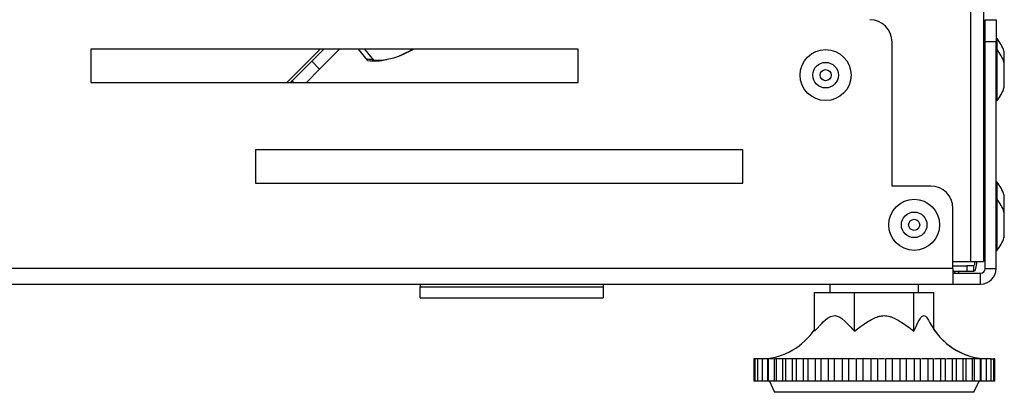
# Model space of a CAD drawing. Units: millimetres. Extents: x 0 to 9331, y 0 to 6655.
# Drawn here: x 4723 to 4901, y 3281 to 3348 of the extents above; entities that cross this region are included whole.
import ezdxf

# ---------------------------------------------------------------- set-up
doc = ezdxf.new("R2010")
doc.units = ezdxf.units.MM
doc.header["$LTSCALE"] = 10
doc.layers.add('LG-PRODUCT', color=3, linetype='Continuous')

msp = doc.modelspace()

# ---------------------------------------------------------------- linework, layer by layer
at = {"layer": 'LG-PRODUCT', "color": 3}
for p, q in [((4894.68, 5084.07), (4894.68, 3304.57)), ((4896.98, 5084.07), (4896.98, 3304.57)), ((4897.28, 3348.17), (4899.28, 3348.17)), ((4897.28, 3344.17), (4897.28, 3348.17)), ((4899.28, 3348.17), (4899.28, 3344.17)), ((4880.48, 3318.17), (4880.48, 3344.17)), ((4899.28, 3344.17), (4897.28, 3344.17)), ((4897.28, 3303.27), (4897.28, 3344.17)), ((4899.48, 3344.77), (4899.28, 3344.77)), ((4899.28, 3303.27), (4899.28, 3344.17)), ((4899.48, 3342.77), (4899.48, 3344.77)), ((4823.78, 3342.87), (4735.78, 3342.87)), ((4735.78, 3342.87), (4735.78, 3336.87)), ((4771.18, 3336.87), (4777.18, 3342.87)), ((4775.68, 3340.67), (4777.88, 3342.87)), ((4777.09, 3339.26), (4780.7, 3342.87)), ((4784.05, 3342.87), (4785.67, 3340.9)), ((4785.22, 3342.87), (4786.84, 3340.9)), ((4823.78, 3336.87), (4823.78, 3342.87)), ((4897.28, 3342.46), (4896.98, 3342.46)), ((4899.48, 3342.77), (4899.28, 3342.77)), ((4899.48, 3333.57), (4899.48, 3342.77)), ((4900.71, 3340.48), (4900.71, 3342.48)), ((4900.76, 3340.17), (4900.76, 3342.17)), ((4772.14, 3337.13), (4775.68, 3340.67)), ((4775.68, 3340.67), (4777.09, 3339.26)), ((4897.28, 3340.46), (4896.98, 3340.46)), ((4900.71, 3335.85), (4900.71, 3340.48)), ((4900.76, 3336.17), (4900.76, 3340.17)), ((4777.09, 3339.26), (4774.7, 3336.87)), ((4735.78, 3336.87), (4823.78, 3336.87)), ((4771.88, 3336.87), (4772.14, 3337.13)), ((4772.41, 3336.87), (4772.14, 3337.13)), ((4896.98, 3335.88), (4897.28, 3335.88)), ((4899.28, 3333.57), (4899.48, 3333.57)), ((4765.52, 3324.67), (4765.52, 3318.67)), ((4853.52, 3324.67), (4765.52, 3324.67)), ((4853.52, 3318.67), (4853.52, 3324.67)), ((4765.52, 3318.67), (4853.52, 3318.67)), ((4899.48, 3318.87), (4899.28, 3318.87)), ((4899.48, 3315.77), (4899.48, 3318.87)), ((4887.48, 3318.17), (4880.48, 3318.17)), ((4897.28, 3316.56), (4896.98, 3316.56)), ((4900.71, 3313.48), (4900.71, 3316.58)), ((4899.48, 3315.77), (4899.28, 3315.77)), ((4899.48, 3306.57), (4899.48, 3315.77)), ((4900.76, 3313.17), (4900.76, 3316.27)), ((4891.48, 3303.27), (4891.48, 3314.17)), ((4897.28, 3313.46), (4896.98, 3313.46)), ((4900.71, 3308.85), (4900.71, 3313.48)), ((4900.76, 3309.17), (4900.76, 3313.17)), ((4896.98, 3308.88), (4897.28, 3308.88)), ((4899.28, 3306.57), (4899.48, 3306.57)), ((4891.48, 3304.57), (4894.68, 3304.57)), ((4894.68, 3304.57), (4896.98, 3304.57)), ((4891.48, 3303.27), (4312.08, 3303.27)), ((4891.48, 3303.77), (4893.96, 3303.77)), ((4891.48, 3303.27), (4891.48, 3300.47)), ((4893.96, 3302.77), (4891.48, 3302.77)), ((4891.48, 3302.47), (4896.48, 3302.47)), ((4893.96, 3303.77), (4893.96, 3302.77)), ((4895.18, 3303.77), (4893.96, 3303.77)), ((4895.18, 3302.77), (4893.96, 3302.77)), ((4895.18, 3303.77), (4895.18, 3302.77)), ((4896.48, 3300.47), (4896.48, 3302.47)), ((4897.28, 3303.27), (4899.28, 3303.27)), ((4312.08, 3300.47), (4891.48, 3300.47)), ((4795.28, 3300.47), (4795.28, 3300.01)), ((4795.28, 3298.01), (4795.28, 3300.01)), ((4795.28, 3300.01), (4828.28, 3300.01)), ((4828.28, 3300.47), (4828.28, 3300.01)), ((4828.28, 3300.01), (4828.28, 3298.01)), ((4866.49, 3298.97), (4873.67, 3298.97)), ((4866.49, 3292.01), (4866.49, 3298.97)), ((4869.27, 3300.47), (4869.27, 3298.97)), ((4873.67, 3292.01), (4873.67, 3298.97)), ((4873.67, 3298.97), (4884.44, 3298.97)), ((4884.44, 3292.01), (4884.44, 3298.97)), ((4884.44, 3298.97), (4888.04, 3298.97)), ((4885.27, 3298.97), (4885.27, 3300.47)), ((4885.28, 3298.97), (4885.28, 3300.47)), ((4888.04, 3292.3), (4888.04, 3298.97)), ((4891.48, 3300.47), (4896.48, 3300.47)), ((4795.28, 3298.01), (4828.28, 3298.01)), ((4855.52, 3287.05), (4855.52, 3282.97)), ((4855.53, 3287.05), (4855.53, 3287)), ((4855.67, 3287.05), (4855.67, 3287)), ((4855.68, 3287.01), (4855.68, 3282.97)), ((4856.18, 3286.98), (4856.14, 3286.98)), ((4856.18, 3287), (4856.18, 3282.97)), ((4856.93, 3287), (4856.93, 3286.97)), ((4856.98, 3287), (4856.98, 3286.97)), ((4857, 3287), (4857, 3282.97)), ((4858.12, 3286.97), (4858.04, 3286.97)), ((4858.04, 3282.97), (4858.04, 3286.97)), ((4858.12, 3287), (4858.12, 3282.97)), ((4859.54, 3286.97), (4859.25, 3286.97)), ((4859.25, 3282.97), (4859.25, 3286.97)), ((4859.54, 3286.99), (4859.54, 3282.97)), ((4861.22, 3286.97), (4860.74, 3286.97)), ((4860.74, 3282.97), (4860.74, 3286.97)), ((4861.22, 3286.99), (4861.22, 3282.97)), ((4863.18, 3286.97), (4862.5, 3286.97)), ((4862.5, 3282.97), (4862.5, 3286.97)), ((4863.15, 3286.99), (4863.15, 3282.97)), ((4865.41, 3286.97), (4864.48, 3286.97)), ((4864.48, 3282.97), (4864.48, 3286.97)), ((4865.28, 3286.98), (4865.28, 3282.97)), ((4867.67, 3286.97), (4866.67, 3286.97)), ((4866.67, 3282.97), (4866.67, 3286.97)), ((4867.6, 3286.98), (4867.6, 3282.97)), ((4870.09, 3286.97), (4869.03, 3286.97)), ((4869.03, 3282.97), (4869.03, 3286.97)), ((4870.05, 3286.97), (4870.05, 3282.97)), ((4872.62, 3286.97), (4871.52, 3286.97)), ((4871.52, 3282.97), (4871.52, 3286.97)), ((4872.6, 3286.97), (4872.6, 3282.97)), ((4875.22, 3286.97), (4874.09, 3286.97)), ((4874.09, 3282.97), (4874.09, 3286.97)), ((4875.22, 3286.97), (4875.22, 3282.97)), ((4877.86, 3286.97), (4876.72, 3286.97)), ((4876.72, 3282.97), (4876.72, 3286.97)), ((4877.86, 3286.97), (4877.86, 3282.97)), ((4879.36, 3282.97), (4879.36, 3286.97)), ((4880.48, 3286.97), (4879.36, 3286.97)), ((4880.48, 3286.97), (4880.48, 3282.97)), ((4883.06, 3286.97), (4881.96, 3286.97)), ((4881.97, 3282.97), (4881.97, 3286.97)), ((4883.06, 3286.97), (4883.06, 3282.97)), ((4885.54, 3286.97), (4884.49, 3286.97)), ((4884.53, 3282.97), (4884.53, 3286.97)), ((4885.54, 3286.97), (4885.54, 3282.97)), ((4887.9, 3286.97), (4886.9, 3286.97)), ((4886.98, 3282.97), (4886.98, 3286.98)), ((4887.9, 3286.97), (4887.9, 3282.97)), ((4890.08, 3286.97), (4889.16, 3286.97)), ((4889.29, 3282.97), (4889.29, 3286.98)), ((4890.08, 3286.97), (4890.08, 3282.97)), ((4892.07, 3286.97), (4891.37, 3286.97)), ((4891.42, 3282.97), (4891.42, 3286.99)), ((4892.07, 3286.97), (4892.07, 3282.97)), ((4893.34, 3282.97), (4893.34, 3286.99)), ((4893.82, 3286.97), (4893.34, 3286.97)), ((4893.82, 3286.97), (4893.82, 3282.97)), ((4895.02, 3282.97), (4895.02, 3286.99)), ((4895.31, 3286.97), (4895.02, 3286.97)), ((4895.31, 3286.97), (4895.31, 3282.97)), ((4896.43, 3282.97), (4896.43, 3287)), ((4896.51, 3286.97), (4896.44, 3286.97)), ((4896.51, 3286.97), (4896.51, 3282.97)), ((4897.55, 3282.97), (4897.55, 3287)), ((4897.62, 3286.97), (4897.62, 3287)), ((4898.36, 3282.97), (4898.36, 3287)), ((4898.85, 3282.97), (4898.85, 3287.01)), ((4898.88, 3287), (4898.88, 3287.05)), ((4899.02, 3282.97), (4899.02, 3287.05)), ((4899.02, 3282.97), (4899.02, 3287.05)), ((4855.68, 3282.97), (4855.52, 3282.97)), ((4856.17, 3282.97), (4855.68, 3282.97)), ((4857, 3282.97), (4856.18, 3282.97)), ((4858.04, 3282.97), (4857, 3282.97)), ((4858.12, 3282.97), (4858.04, 3282.97)), ((4859.25, 3282.97), (4858.12, 3282.97)), ((4858.33, 3282.97), (4859.27, 3280.97)), ((4859.54, 3282.97), (4859.25, 3282.97)), ((4860.74, 3282.97), (4859.54, 3282.97)), ((4861.22, 3282.97), (4860.74, 3282.97)), ((4862.5, 3282.97), (4861.22, 3282.97)), ((4863.18, 3282.97), (4862.5, 3282.97)), ((4864.48, 3282.97), (4863.15, 3282.97)), ((4865.41, 3282.97), (4864.48, 3282.97)), ((4866.67, 3282.97), (4865.28, 3282.97)), ((4867.67, 3282.97), (4866.67, 3282.97)), ((4869.03, 3282.97), (4867.6, 3282.97)), ((4870.09, 3282.97), (4869.03, 3282.97)), ((4871.52, 3282.97), (4870.05, 3282.97)), ((4872.62, 3282.97), (4871.52, 3282.97)), ((4874.09, 3282.97), (4872.6, 3282.97)), ((4875.22, 3282.97), (4874.09, 3282.97)), ((4876.72, 3282.97), (4875.22, 3282.97)), ((4877.86, 3282.97), (4876.72, 3282.97)), ((4879.36, 3282.97), (4877.86, 3282.97)), ((4880.48, 3282.97), (4879.36, 3282.97)), ((4881.97, 3282.97), (4880.48, 3282.97)), ((4883.06, 3282.97), (4881.96, 3282.97)), ((4884.53, 3282.97), (4883.06, 3282.97)), ((4885.54, 3282.97), (4884.49, 3282.97)), ((4886.98, 3282.97), (4885.54, 3282.97)), ((4887.9, 3282.97), (4886.9, 3282.97)), ((4889.29, 3282.97), (4887.9, 3282.97)), ((4890.08, 3282.97), (4889.16, 3282.97)), ((4891.42, 3282.97), (4890.08, 3282.97)), ((4892.07, 3282.97), (4891.37, 3282.97)), ((4893.34, 3282.97), (4892.07, 3282.97)), ((4893.82, 3282.97), (4893.34, 3282.97)), ((4895.02, 3282.97), (4893.82, 3282.97)), ((4895.31, 3282.97), (4895.02, 3282.97)), ((4895.27, 3280.97), (4896.2, 3282.97)), ((4895.28, 3280.97), (4896.21, 3282.97)), ((4896.43, 3282.97), (4895.31, 3282.97)), ((4896.51, 3282.97), (4896.43, 3282.97)), ((4897.55, 3282.97), (4896.51, 3282.97)), ((4898.36, 3282.97), (4897.55, 3282.97)), ((4898.85, 3282.97), (4898.35, 3282.97)), ((4899.02, 3282.97), (4898.85, 3282.97)), ((4899.02, 3282.97), (4899.02, 3282.97)), ((4895.27, 3280.97), (4859.27, 3280.97)), ((4895.28, 3280.97), (4895.27, 3280.97))]:
    msp.add_line(p, q, dxfattribs=at)
at = {"layer": 'LG-PRODUCT', "color": 3, "flags": 128}
for points in [[(4791.6, 3341.74), (4791.87, 3341.84), (4792.98, 3342.36)], [(4793.17, 3342.45), (4793.66, 3342.68), (4793.97, 3342.87)], [(4786.84, 3340.9), (4786.34, 3340.98), (4786.01, 3341.02), (4785.81, 3341.03), (4785.69, 3341), (4785.65, 3340.93), (4785.69, 3340.88)], [(4785.69, 3340.88), (4785.71, 3340.87), (4785.76, 3340.87)], [(4895.42, 3304.57), (4895.41, 3304.41), (4895.4, 3304.26), (4895.38, 3304.12), (4895.35, 3304), (4895.31, 3303.9), (4895.27, 3303.83), (4895.22, 3303.78), (4895.18, 3303.77)], [(4895.72, 3304.57), (4895.71, 3304.22), (4895.68, 3303.88), (4895.63, 3303.57), (4895.56, 3303.29), (4895.48, 3303.07), (4895.39, 3302.9), (4895.28, 3302.8), (4895.18, 3302.77)], [(4891.71, 3302.47), (4891.76, 3302.48), (4891.81, 3302.53), (4891.85, 3302.6), (4891.88, 3302.7), (4891.9, 3302.77)], [(4892.53, 3302.47), (4892.55, 3302.72), (4892.55, 3302.77)], [(4866.49, 3292.01), (4866.88, 3292.43), (4867.53, 3293.12), (4867.79, 3293.38), (4868.05, 3293.65), (4868.46, 3294.02), (4868.84, 3294.32), (4869.35, 3294.62), (4869.91, 3294.78), (4870.2, 3294.79), (4870.76, 3294.64), (4871.04, 3294.5), (4871.39, 3294.27), (4871.95, 3293.8), (4872.71, 3293.04), (4873.03, 3292.7), (4873.35, 3292.36), (4873.67, 3292.01)], [(4873.67, 3292.01), (4874.23, 3292.41), (4874.78, 3292.81), (4875.35, 3293.2), (4875.53, 3293.33), (4875.92, 3293.59), (4876.2, 3293.77), (4876.35, 3293.86), (4876.49, 3293.94), (4876.79, 3294.11), (4877.02, 3294.23), (4877.25, 3294.34), (4877.48, 3294.44), (4877.72, 3294.54), (4877.93, 3294.61), (4878.04, 3294.64), (4878.15, 3294.67), (4878.37, 3294.72), (4878.6, 3294.76), (4878.71, 3294.77), (4878.82, 3294.78), (4879.06, 3294.79), (4879.31, 3294.78), (4879.44, 3294.77), (4879.56, 3294.75), (4879.82, 3294.71), (4880.08, 3294.64), (4880.21, 3294.6), (4880.33, 3294.56), (4880.59, 3294.46), (4880.84, 3294.35), (4881.1, 3294.23), (4881.34, 3294.1), (4881.59, 3293.96), (4881.92, 3293.76), (4882.08, 3293.66), (4882.24, 3293.56), (4882.56, 3293.35), (4883.19, 3292.91), (4883.5, 3292.69), (4884.44, 3292.01)], [(4884.44, 3292.01), (4884.83, 3292.84), (4885.22, 3293.65), (4885.54, 3294.19), (4885.7, 3294.43), (4885.88, 3294.62), (4886.08, 3294.76), (4886.3, 3294.79), (4886.51, 3294.69), (4886.72, 3294.5), (4887.07, 3294), (4887.33, 3293.51)], [(4855.67, 3286.99), (4855.65, 3287), (4855.63, 3287), (4855.61, 3287), (4855.58, 3287), (4855.56, 3287), (4855.54, 3287), (4855.53, 3287), (4855.53, 3287), (4855.52, 3287.01), (4855.52, 3287.01), (4855.52, 3287.01)], [(4856.18, 3286.98), (4856.15, 3286.98), (4856.04, 3286.99), (4855.94, 3286.99), (4855.85, 3287), (4855.78, 3287), (4855.73, 3287), (4855.7, 3287.01), (4855.68, 3287.01), (4855.68, 3287.01)], [(4856.98, 3286.97), (4856.93, 3286.97), (4856.86, 3286.97), (4856.8, 3286.98), (4856.74, 3286.98), (4856.68, 3286.98), (4856.62, 3286.99), (4856.57, 3286.99), (4856.51, 3286.99), (4856.46, 3286.99), (4856.41, 3287), (4856.37, 3287), (4856.33, 3287), (4856.29, 3287), (4856.26, 3287), (4856.24, 3287.01), (4856.22, 3287.01), (4856.2, 3287.01), (4856.19, 3287.01), (4856.18, 3287), (4856.18, 3287)], [(4858.04, 3286.97), (4858.02, 3286.97), (4857.95, 3286.97), (4857.9, 3286.97), (4857.85, 3286.97), (4857.8, 3286.97), (4857.78, 3286.97), (4857.7, 3286.98), (4857.65, 3286.98), (4857.6, 3286.98), (4857.55, 3286.99), (4857.53, 3286.99), (4857.51, 3286.99), (4857.46, 3286.99), (4857.41, 3286.99), (4857.36, 3286.99), (4857.32, 3287), (4857.3, 3287), (4857.29, 3287), (4857.25, 3287), (4857.21, 3287), (4857.17, 3287), (4857.14, 3287), (4857.13, 3287), (4857.09, 3287.01), (4857.07, 3287.01), (4857.05, 3287.01), (4857.03, 3287.01), (4857.02, 3287.01), (4857.01, 3287), (4857, 3287), (4857, 3287), (4857, 3287)], [(4862.5, 3286.97), (4862.48, 3286.97), (4862.45, 3286.97), (4862.4, 3286.97), (4862.37, 3286.97), (4862.31, 3286.97), (4862.27, 3286.97), (4862.24, 3286.98), (4862.18, 3286.98), (4862.14, 3286.98), (4862.07, 3286.98), (4862.03, 3286.99), (4861.99, 3286.99), (4861.93, 3286.99), (4861.88, 3286.99), (4861.82, 3287), (4861.78, 3287), (4861.74, 3287), (4861.68, 3287), (4861.64, 3287), (4861.59, 3287), (4861.55, 3287), (4861.52, 3287), (4861.47, 3287.01), (4861.44, 3287.01), (4861.4, 3287.01), (4861.37, 3287.01), (4861.35, 3287), (4861.31, 3287), (4861.3, 3287), (4861.27, 3287), (4861.26, 3287), (4861.25, 3287), (4861.23, 3287), (4861.23, 3286.99), (4861.22, 3286.99), (4861.22, 3286.99)], [(4864.48, 3286.97), (4864.47, 3286.97), (4864.45, 3286.97), (4864.4, 3286.97), (4864.37, 3286.97), (4864.32, 3286.97), (4864.28, 3286.97), (4864.25, 3286.98), (4864.19, 3286.98), (4864.15, 3286.98), (4864.09, 3286.98), (4864.05, 3286.99), (4864.01, 3286.99), (4863.94, 3286.99), (4863.9, 3286.99), (4863.84, 3287), (4863.8, 3287), (4863.75, 3287), (4863.69, 3287), (4863.65, 3287), (4863.59, 3287), (4863.56, 3287), (4863.52, 3287), (4863.47, 3287.01), (4863.43, 3287.01), (4863.38, 3287.01), (4863.35, 3287.01), (4863.33, 3287), (4863.29, 3287), (4863.27, 3287), (4863.23, 3287), (4863.21, 3287), (4863.2, 3287), (4863.18, 3287), (4863.17, 3286.99), (4863.16, 3286.99), (4863.15, 3286.99), (4863.15, 3286.99), (4863.15, 3286.99)], [(4866.67, 3286.97), (4866.66, 3286.97), (4866.64, 3286.97), (4866.6, 3286.97), (4866.57, 3286.97), (4866.53, 3286.97), (4866.5, 3286.97), (4866.46, 3286.98), (4866.41, 3286.98), (4866.37, 3286.98), (4866.31, 3286.98), (4866.27, 3286.99), (4866.23, 3286.99), (4866.17, 3286.99), (4866.13, 3286.99), (4866.07, 3287), (4866.02, 3287), (4865.98, 3287), (4865.92, 3287), (4865.88, 3287), (4865.82, 3287), (4865.78, 3287), (4865.74, 3287), (4865.68, 3287.01), (4865.65, 3287.01), (4865.59, 3287.01), (4865.56, 3287.01), (4865.53, 3287), (4865.48, 3287), (4865.46, 3287), (4865.42, 3287), (4865.39, 3287), (4865.37, 3287), (4865.35, 3287), (4865.33, 3286.99), (4865.31, 3286.99), (4865.3, 3286.99), (4865.29, 3286.99), (4865.29, 3286.98), (4865.28, 3286.98), (4865.28, 3286.98)], [(4869.03, 3286.97), (4869.02, 3286.97), (4869.01, 3286.97), (4868.98, 3286.97), (4868.94, 3286.97), (4868.9, 3286.97), (4868.88, 3286.97), (4868.86, 3286.98), (4868.81, 3286.98), (4868.76, 3286.98), (4868.7, 3286.98), (4868.67, 3286.99), (4868.65, 3286.99), (4868.59, 3286.99), (4868.53, 3286.99), (4868.46, 3287), (4868.43, 3287), (4868.4, 3287), (4868.34, 3287), (4868.27, 3287), (4868.24, 3287), (4868.21, 3287), (4868.18, 3287), (4868.15, 3287), (4868.09, 3287.01), (4868.03, 3287.01), (4867.97, 3287.01), (4867.95, 3287.01), (4867.92, 3287), (4867.87, 3287), (4867.82, 3287), (4867.78, 3287), (4867.76, 3287), (4867.74, 3287), (4867.71, 3287), (4867.68, 3286.99), (4867.65, 3286.99), (4867.64, 3286.99), (4867.63, 3286.99), (4867.61, 3286.99), (4867.6, 3286.98), (4867.6, 3286.98), (4867.6, 3286.98), (4867.6, 3286.98)], [(4876.72, 3286.97), (4876.72, 3286.97), (4876.72, 3286.97), (4876.71, 3286.97), (4876.69, 3286.97), (4876.67, 3286.97), (4876.66, 3286.97), (4876.65, 3286.98), (4876.62, 3286.98), (4876.58, 3286.98), (4876.54, 3286.98), (4876.52, 3286.99), (4876.5, 3286.99), (4876.46, 3286.99), (4876.41, 3286.99), (4876.35, 3287), (4876.32, 3287), (4876.3, 3287), (4876.24, 3287), (4876.18, 3287), (4876.15, 3287), (4876.12, 3287), (4876.09, 3287), (4876.05, 3287), (4875.99, 3287.01), (4875.93, 3287.01), (4875.87, 3287.01), (4875.83, 3287.01), (4875.8, 3287), (4875.74, 3287), (4875.68, 3287), (4875.63, 3287), (4875.6, 3287), (4875.57, 3287), (4875.52, 3287), (4875.47, 3286.99), (4875.43, 3286.99), (4875.4, 3286.99), (4875.38, 3286.99), (4875.35, 3286.99), (4875.31, 3286.98), (4875.29, 3286.98), (4875.27, 3286.98), (4875.26, 3286.98), (4875.24, 3286.97), (4875.23, 3286.97), (4875.23, 3286.97), (4875.22, 3286.97), (4875.22, 3286.97), (4875.22, 3286.97), (4875.22, 3286.97)], [(4881.96, 3286.97), (4881.96, 3286.97), (4881.89, 3286.99), (4881.73, 3287), (4881.52, 3287), (4881.27, 3287.01), (4881.03, 3287), (4880.8, 3286.99), (4880.62, 3286.98), (4880.51, 3286.97), (4880.48, 3286.97), (4880.48, 3286.97)], [(4884.53, 3286.97), (4884.53, 3286.97), (4884.53, 3286.97), (4884.52, 3286.98), (4884.51, 3286.98), (4884.5, 3286.98), (4884.48, 3286.99), (4884.48, 3286.99), (4884.45, 3286.99), (4884.42, 3286.99), (4884.39, 3286.99), (4884.36, 3287), (4884.35, 3287), (4884.31, 3287), (4884.26, 3287), (4884.22, 3287), (4884.2, 3287), (4884.17, 3287), (4884.16, 3287), (4884.1, 3287.01), (4884.04, 3287.01), (4883.98, 3287.01), (4883.94, 3287.01), (4883.92, 3287.01), (4883.86, 3287), (4883.8, 3287), (4883.73, 3287), (4883.69, 3287), (4883.67, 3287), (4883.61, 3287), (4883.55, 3286.99), (4883.49, 3286.99), (4883.45, 3286.99), (4883.43, 3286.99), (4883.38, 3286.99), (4883.33, 3286.98), (4883.28, 3286.98), (4883.24, 3286.98), (4883.23, 3286.98), (4883.22, 3286.98), (4883.19, 3286.98), (4883.15, 3286.97), (4883.13, 3286.97), (4883.11, 3286.97), (4883.1, 3286.97), (4883.09, 3286.97), (4883.07, 3286.97), (4883.06, 3286.97)], [(4893.34, 3286.99), (4893.34, 3286.99), (4893.34, 3286.99), (4893.33, 3287), (4893.33, 3287), (4893.32, 3287), (4893.3, 3287), (4893.28, 3287), (4893.26, 3287), (4893.23, 3287), (4893.21, 3287), (4893.18, 3287.01), (4893.15, 3287.01), (4893.1, 3287.01), (4893.07, 3287.01), (4893.04, 3287), (4892.99, 3287), (4892.95, 3287), (4892.89, 3287), (4892.85, 3287), (4892.82, 3287), (4892.76, 3287), (4892.71, 3286.99), (4892.65, 3286.99), (4892.61, 3286.99), (4892.57, 3286.99), (4892.5, 3286.98), (4892.46, 3286.98), (4892.4, 3286.98), (4892.36, 3286.98), (4892.32, 3286.98), (4892.28, 3286.97), (4892.26, 3286.97), (4892.23, 3286.97), (4892.17, 3286.97), (4892.14, 3286.97), (4892.12, 3286.97), (4892.1, 3286.97), (4892.08, 3286.97), (4892.07, 3286.97)], [(4895.02, 3286.99), (4895.02, 3287), (4895.02, 3287), (4895.01, 3287), (4895, 3287), (4894.99, 3287), (4894.97, 3287), (4894.96, 3287), (4894.94, 3287), (4894.91, 3287.01), (4894.89, 3287.01), (4894.85, 3287.01), (4894.82, 3287.01), (4894.79, 3287), (4894.74, 3287), (4894.71, 3287), (4894.66, 3287), (4894.62, 3287), (4894.58, 3287), (4894.52, 3287), (4894.49, 3286.99), (4894.42, 3286.99), (4894.38, 3286.99), (4894.34, 3286.99), (4894.28, 3286.98), (4894.24, 3286.98), (4894.17, 3286.98), (4894.13, 3286.98), (4894.09, 3286.98), (4894.05, 3286.97), (4894.03, 3286.97), (4893.99, 3286.97), (4893.93, 3286.97), (4893.89, 3286.97), (4893.87, 3286.97), (4893.85, 3286.97), (4893.84, 3286.97), (4893.82, 3286.97)], [(4896.43, 3287), (4896.43, 3287), (4896.43, 3287), (4896.42, 3287), (4896.41, 3287), (4896.4, 3287), (4896.39, 3287), (4896.36, 3287.01), (4896.35, 3287.01), (4896.31, 3287.01), (4896.29, 3287.01), (4896.26, 3287), (4896.22, 3287), (4896.19, 3287), (4896.15, 3287), (4896.11, 3287), (4896.08, 3287), (4896.02, 3287), (4895.98, 3286.99), (4895.92, 3286.99), (4895.88, 3286.99), (4895.84, 3286.99), (4895.78, 3286.98), (4895.74, 3286.98), (4895.68, 3286.98), (4895.63, 3286.98), (4895.59, 3286.98), (4895.55, 3286.97), (4895.53, 3286.97), (4895.49, 3286.97), (4895.43, 3286.97), (4895.39, 3286.97), (4895.37, 3286.97), (4895.35, 3286.97), (4895.33, 3286.97), (4895.31, 3286.97)], [(4897.55, 3287), (4897.55, 3287), (4897.55, 3287), (4897.54, 3287), (4897.54, 3287), (4897.53, 3287), (4897.52, 3287.01), (4897.5, 3287.01), (4897.47, 3287.01), (4897.46, 3287.01), (4897.44, 3287), (4897.41, 3287), (4897.37, 3287), (4897.33, 3287), (4897.3, 3287), (4897.28, 3287), (4897.23, 3287), (4897.18, 3286.99), (4897.12, 3286.99), (4897.09, 3286.99), (4897.06, 3286.99), (4897, 3286.99), (4896.94, 3286.98), (4896.88, 3286.98), (4896.85, 3286.98), (4896.82, 3286.98), (4896.75, 3286.97), (4896.69, 3286.97), (4896.66, 3286.97), (4896.63, 3286.97), (4896.6, 3286.97), (4896.58, 3286.97), (4896.53, 3286.97), (4896.51, 3286.97)], [(4898.36, 3287), (4898.36, 3287), (4898.36, 3287), (4898.36, 3287.01), (4898.35, 3287.01), (4898.33, 3287.01), (4898.32, 3287.01), (4898.31, 3287.01), (4898.29, 3287), (4898.26, 3287), (4898.22, 3287), (4898.19, 3287), (4898.18, 3287), (4898.14, 3287), (4898.09, 3286.99), (4898.04, 3286.99), (4898, 3286.99), (4897.99, 3286.99), (4897.93, 3286.99), (4897.88, 3286.98), (4897.82, 3286.98), (4897.77, 3286.98), (4897.75, 3286.98), (4897.74, 3286.98), (4897.69, 3286.98), (4897.63, 3286.97), (4897.58, 3286.97), (4897.55, 3286.97), (4897.53, 3286.97)], [(4899.02, 3287.01), (4899.02, 3287.01), (4899.01, 3287.01), (4899.01, 3287.01), (4899, 3287), (4898.99, 3287), (4898.97, 3287), (4898.94, 3287), (4898.91, 3287), (4898.88, 3286.99), (4898.84, 3286.99), (4898.84, 3286.99)]]:
    msp.add_lwpolyline(points, dxfattribs=at)
at = {"layer": 'LG-PRODUCT', "color": 3}
for centre, radius in [((4868.48, 3338.17), 4.6), ((4868.48, 3338.17), 2.31), ((4868.48, 3338.17), 1), ((4884.48, 3311.17), 4.6), ((4884.48, 3311.17), 2.31), ((4884.48, 3311.17), 1)]:
    msp.add_circle(centre, radius, dxfattribs=at)
for centre, radius, start, end in [((4876.48, 3344.17), 4, 0, 90), ((4893.66, 3340.17), 7.41, 18.1732, 38.358), ((4787.47, 3352.19), 11.31, 266.7926, 304.4756), ((4893.66, 3338.17), 7.41, 18.1732, 38.358), ((4899.76, 3342.17), 1, 0, 18.1732), ((4787.08, 3348.89), 8.16, 260.7127, 285.1197), ((4899.76, 3340.17), 1, 0, 18.1732), ((4899.76, 3336.17), 1, 341.8268, 0), ((4893.66, 3338.17), 7.41, 321.642, 341.8268), ((4893.66, 3314.27), 7.41, 18.1732, 38.358), ((4887.48, 3314.17), 4, 0, 90), ((4899.76, 3316.27), 1, 0, 18.1732), ((4893.66, 3311.17), 7.41, 18.1732, 38.358), ((4899.76, 3313.17), 1, 0, 18.1732), ((4893.66, 3311.17), 7.41, 321.642, 341.8268), ((4899.76, 3309.17), 1, 341.8268, 0), ((4896.48, 3303.27), 0.8, 270, 360), ((4896.48, 3303.27), 2.8, 270, 360), ((4898.02, 3298.97), 12, 207.0637, 267.4316), ((4856.51, 3298.97), 12, 273.8311, 326.4733), ((4898.03, 3298.97), 12, 213.6094, 267.5189), ((4851.44, 3230.25), 56.9, 85.736, 85.879), ((4858, 3262.78), 24.22, 87.0502, 89.7091), ((4859.77, 3271.18), 15.82, 86.48, 90.8356), ((4870.74, 3279.36), 7.65, 84.2055, 95.2086), ((4873.33, 3280.09), 6.92, 83.6629, 96.0178), ((4878.61, 3280.41), 6.6, 83.5309, 96.5779), ((4886.33, 3278.33), 8.67, 85.7157, 95.1964), ((4888.7, 3277.16), 9.84, 86.5935, 94.6917), ((4890.92, 3275.6), 11.39, 87.4934, 94.2144), ((4897.67, 3276.6), 10.41, 90.988, 93.5062), ((4899.82, 3244.35), 42.68, 92.004, 93.0753), ((4898.03, 3297.65), 10.68, 271.7887, 274.382), ((4895.09, 3353.67), 66.77, 272.8097, 273.2317), ((4897.91, 3300.78), 13.81, 273.8279, 274.5744)]:
    msp.add_arc(centre, radius, start, end, dxfattribs=at)

doc.saveas('drawing.dxf')
